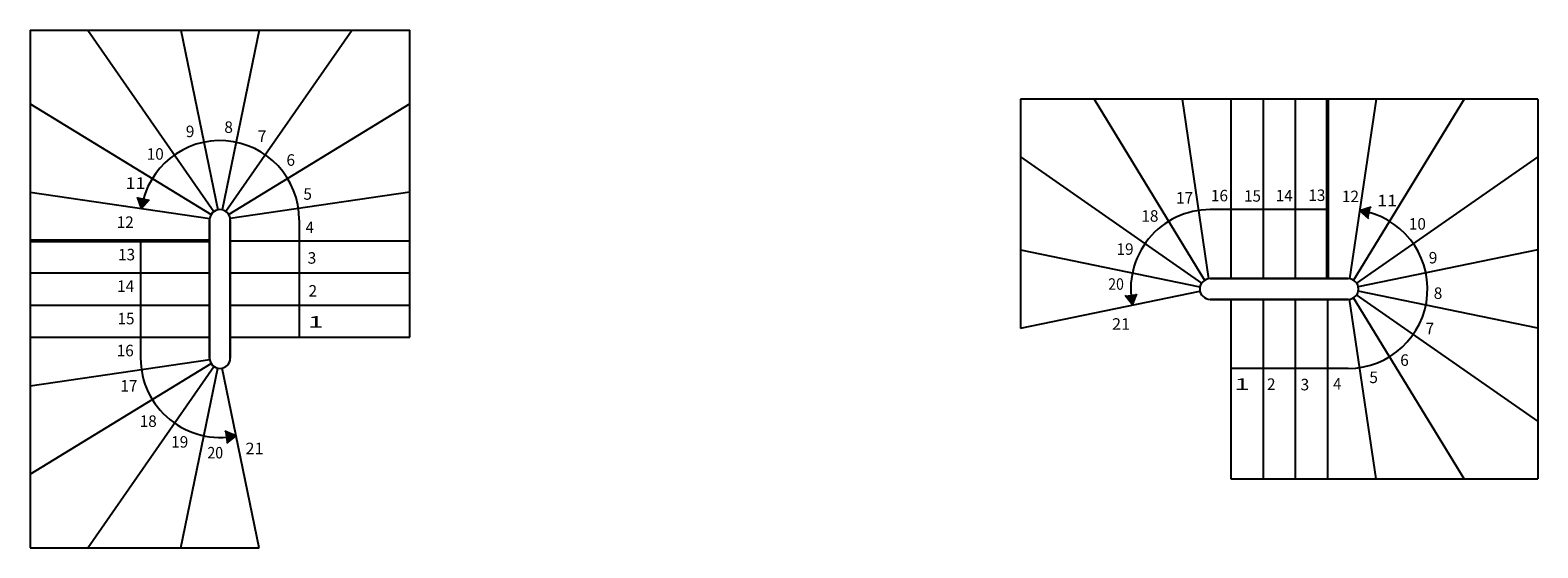
# Model space of a CAD drawing. Units: metres. Extents: x 21 to 7172, y 3225 to 3675.
# Drawn here: x 21 to 1332, y 3225 to 3675 of the extents above; entities that cross this region are included whole.
import ezdxf

# ---------------------------------------------------------------- set-up
doc = ezdxf.new("R2010")
doc.units = ezdxf.units.M
doc.linetypes.add('CONTINU', pattern=[0])
doc.layers.add('Standard', color=7, linetype='Continuous', lineweight=25)
doc.styles.add('ARIAL', font='arial.ttf')

msp = doc.modelspace()

# ---------------------------------------------------------------- hatches: boundary and pattern name
at = {"layer": 'Standard', "linetype": 'CONTINU', "lineweight": 25}
for points in [[(118.1, 3520), (125, 3527.7), (114.8, 3529.8)], [(1177.4, 3518.2), (1185.2, 3511.2), (1187.3, 3521.4)]]:
    msp.add_hatch(color=0, dxfattribs=at).paths.add_polyline_path(points)
for points in [[(979.8, 3436), (973.4, 3444.2), (983.7, 3445.6)], [(200.3, 3322.3), (192.1, 3315.9), (190.7, 3326.2)]]:
    msp.add_hatch(color=0, dxfattribs=at).paths.add_polyline_path(points, flags=16)

# ---------------------------------------------------------------- linework, layer by layer
at = {"layer": 'Standard', "color": 7, "linetype": 'CONTINU', "lineweight": 25}
for p, q in [((21.4, 3674.9), (21.4, 3224.9)), ((21.4, 3674.9), (351.4, 3674.9)), ((71.4, 3674.9), (181.2, 3517.3)), ((152.4, 3674.9), (184.5, 3518.7)), ((220.4, 3674.9), (188.2, 3518.7)), ((301.4, 3674.9), (191.5, 3517.3)), ((351.4, 3407.9), (351.4, 3674.9)), ((21.4, 3610.8), (178.7, 3514.6)), ((351.4, 3610.8), (194, 3514.6)), ((882.4, 3614.9), (882.4, 3415.9)), ((1332.4, 3614.9), (882.4, 3614.9)), ((946.5, 3614.9), (1042.6, 3457.6)), ((1023, 3614.9), (1046, 3458.8)), ((1065.4, 3614.9), (1065.4, 3458.9)), ((1093.4, 3614.9), (1093.4, 3458.9)), ((1121.4, 3614.9), (1121.4, 3458.9)), ((1191.7, 3614.9), (1168.7, 3458.8)), ((1268.2, 3614.9), (1172.1, 3457.6)), ((1332.4, 3614.9), (1332.4, 3284.9)), ((882.4, 3564.9), (1040, 3455)), ((1332.4, 3564.9), (1174.7, 3455)), ((21.4, 3534.2), (177.5, 3511.2)), ((118.1, 3520), (114.8, 3529.8)), ((118.1, 3520), (125, 3527.7)), ((351.4, 3534.2), (195.3, 3511.2)), ((1149.4, 3518.9), (1047.4, 3518.9)), ((1177.4, 3518.2), (1187.3, 3521.4)), ((1177.4, 3518.2), (1185.2, 3511.2)), ((177.4, 3509.9), (177.4, 3435.9)), ((177.4, 3435.9), (177.4, 3509.9)), ((195.4, 3435.9), (195.4, 3509.9)), ((195.4, 3509.9), (195.4, 3435.9)), ((255.4, 3509.9), (255.4, 3407.9)), ((117.4, 3491.9), (117.4, 3389.9)), ((195.4, 3491.9), (351.4, 3491.9)), ((882.4, 3483.9), (1038.5, 3451.7)), ((1332.4, 3483.9), (1176.2, 3451.7)), ((21.4, 3463.9), (177.4, 3463.9)), ((195.4, 3463.9), (351.4, 3463.9)), ((882.4, 3415.9), (1038.5, 3448.1)), ((1047.4, 3458.9), (1093.4, 3458.9)), ((1093.4, 3458.9), (1047.4, 3458.9)), ((1167.4, 3458.9), (1093.4, 3458.9)), ((1093.4, 3458.9), (1167.4, 3458.9)), ((1332.4, 3415.9), (1176.2, 3448.1)), ((21.4, 3435.9), (177.4, 3435.9)), ((177.4, 3389.9), (177.4, 3435.9)), ((177.4, 3435.9), (177.4, 3389.9)), ((195.4, 3435.9), (195.4, 3389.9)), ((195.4, 3389.9), (195.4, 3435.9)), ((195.4, 3435.9), (351.4, 3435.9)), ((979.8, 3436), (973.4, 3444.2)), ((979.8, 3436), (983.7, 3445.6)), ((1093.4, 3440.9), (1047.4, 3440.9)), ((1047.4, 3440.9), (1093.4, 3440.9)), ((1065.4, 3440.9), (1065.4, 3284.9)), ((1093.4, 3440.9), (1167.4, 3440.9)), ((1167.4, 3440.9), (1093.4, 3440.9)), ((1093.4, 3440.9), (1093.4, 3284.9)), ((1121.4, 3440.9), (1121.4, 3284.9)), ((1149.4, 3440.9), (1149.4, 3284.9)), ((1191.7, 3284.9), (1168.7, 3441)), ((1268.2, 3284.9), (1172.1, 3442.2)), ((1332.4, 3334.9), (1174.7, 3444.8)), ((21.4, 3407.9), (177.4, 3407.9)), ((195.4, 3407.9), (351.4, 3407.9)), ((21.4, 3365.6), (177.5, 3388.6)), ((21.4, 3289), (178.7, 3385.2)), ((71.4, 3224.9), (181.2, 3382.5)), ((152.4, 3224.9), (184.5, 3381.1)), ((220.4, 3224.9), (188.2, 3381.1)), ((1167.4, 3380.9), (1065.4, 3380.9)), ((200.3, 3322.3), (190.7, 3326.2)), ((200.3, 3322.3), (192.1, 3315.9)), ((1065.4, 3284.9), (1332.4, 3284.9)), ((21.4, 3224.9), (220.4, 3224.9))]:
    msp.add_line(p, q, dxfattribs=at)
at = {"layer": 'Standard', "color": 7, "linetype": 'CONTINU', "lineweight": 50}
for p, q in [((1149.4, 3614.9), (1149.4, 3458.9)), ((21.4, 3491.9), (177.4, 3491.9))]:
    msp.add_line(p, q, dxfattribs=at)
at = {"layer": 'Standard', "color": 7, "linetype": 'CONTINU', "lineweight": 25}
for centre, radius, start, end in [((186.4, 3509.9), 69, 0, 171.6053), ((186.4, 3509.9), 9, 0, 180), ((186.4, 3509.9), 9, 0, 180), ((1047.4, 3449.9), 69, 90, 191.6434), ((1167.4, 3449.9), 69, 270, 81.6053), ((1047.4, 3449.9), 9, 90, 270), ((1047.4, 3449.9), 9, 90, 270), ((1167.4, 3449.9), 9, 270, 90), ((1167.4, 3449.9), 9, 270, 90), ((186.4, 3389.9), 69, 180, 281.6434), ((186.4, 3389.9), 9, 180, 0), ((186.4, 3389.9), 9, 180, 0)]:
    msp.add_arc(centre, radius, start, end, dxfattribs=at)

# ---------------------------------------------------------------- texts
at = {"layer": 'Standard', "color": 7, "linetype": 'CONTINU', "lineweight": 25, "char_height": 10, "attachment_point": 7, "style": 'ARIAL'}
for s, insert, width in [('\\W0.99;8', (190.2, 3585.6), 11.488), ('\\W0.99;9', (156.7, 3581.9), 11.496), ('\\W1.01;7', (219.2, 3577.8), 11.58), ('\\W0.98;10', (122.7, 3562.3), 17.953), ('\\W0.99;6', (244.2, 3557), 11.466), ('\\W1.14;11', (104.3, 3536.9), 18.762), ('\\W0.99;5', (258.9, 3527.5), 11.458), ('\\W0.98;17', (1017.7, 3524.1), 17.942), ('\\W0.98;16', (1048.1, 3526.1), 17.938), ('\\W0.97;15', (1076.9, 3525.8), 17.913), ('\\W0.98;14', (1104.4, 3526.1), 17.953), ('\\W0.98;13', (1132.8, 3526.4), 17.938), ('\\W0.98;12', (1162, 3525.4), 17.978), ('\\W1.14;11', (1192.7, 3521.8), 18.762), ('\\W0.98;18', (987.6, 3508.4), 17.931), ('\\W0.98;12', (96.6, 3503), 17.978), ('\\W0.94;4', (260.9, 3498.5), 11.251), ('\\W0.98;10', (1220.2, 3501.5), 17.953), ('\\W0.98;19', (966, 3479.6), 17.931), ('\\W0.98;13', (97.8, 3474.8), 17.938), ('\\W1.00;3', (262.6, 3471.9), 11.518), ('\\W0.99;9', (1237.5, 3472.1), 11.496), ('\\W0.98;14', (97, 3447.4), 17.953), ('\\W0.99;2', (263.4, 3443.3), 11.466), ('\\W0.90;20', (958.8, 3449.2), 17.576), ('\\W0.99;8', (1241.8, 3441.3), 11.488), ('\\W0.97;15', (97.4, 3419.2), 17.913), ('\\W1.77;1', (263, 3416.3), 15.397), ('\\W1.04;21', (962.1, 3414.5), 18.257), ('\\W1.01;7', (1234.6, 3410.6), 11.58), ('\\W0.98;16', (96.6, 3391.4), 17.938), ('\\W0.99;6', (1212.7, 3383.1), 11.466), ('\\W0.98;17', (99.8, 3360.7), 17.942), ('\\W1.77;1', (1068.4, 3362.2), 15.397), ('\\W0.99;2', (1096.8, 3362.2), 11.466), ('\\W1.00;3', (1126, 3361.8), 11.518), ('\\W0.94;4', (1154.4, 3362.5), 11.251), ('\\W0.99;5', (1185.8, 3368.1), 11.458), ('\\W0.98;18', (116.6, 3330), 17.931), ('\\W0.98;19', (144, 3312), 17.931), ('\\W0.90;20', (175.5, 3302.6), 17.576), ('\\W1.04;21', (208.6, 3306.3), 18.257)]:
    msp.add_mtext(s, dxfattribs=dict(at, insert=insert, width=width))

doc.saveas('drawing.dxf')
